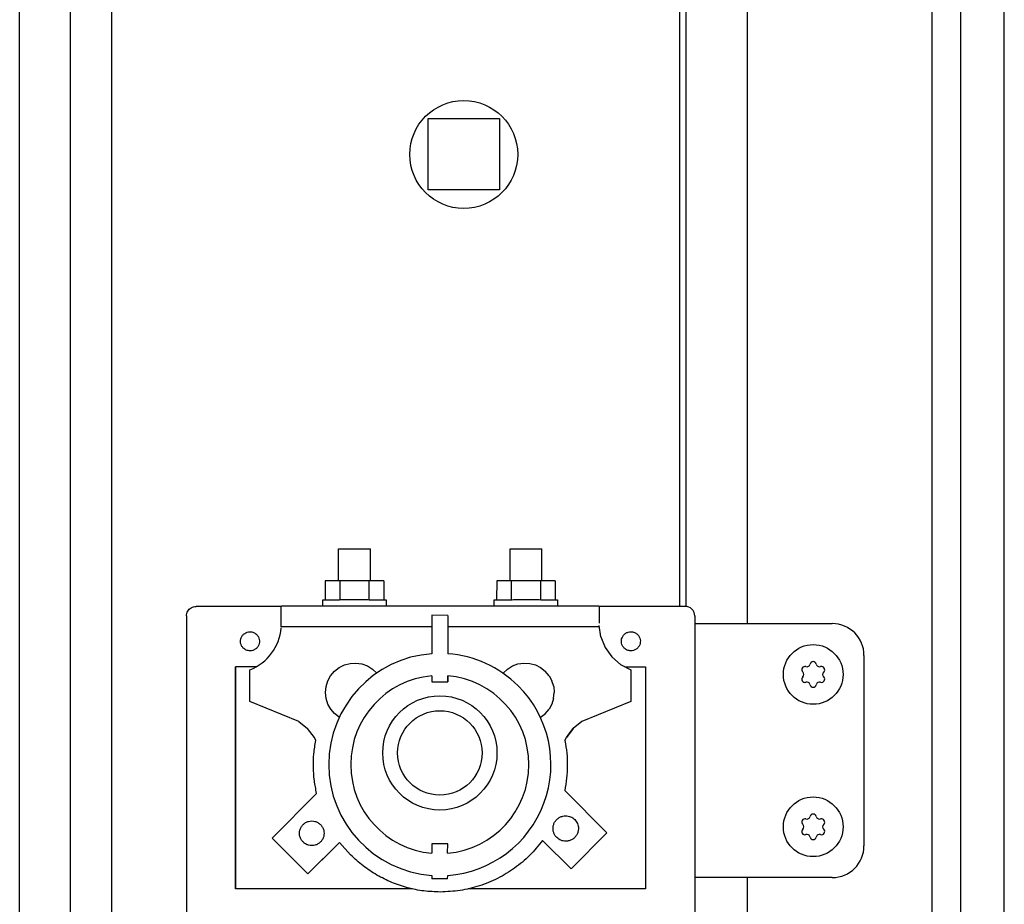
# Model space of a CAD drawing. Units: millimetres. Extents: x -6017 to 10318, y -30201 to -19330.
# Drawn here: x 4696 to 4852, y -21445 to -21305 of the extents above; entities that cross this region are included whole.
import ezdxf

# ---------------------------------------------------------------- set-up
doc = ezdxf.new("R2010")
doc.units = ezdxf.units.MM
doc.layers.add('1', color=7, linetype='Continuous')

msp = doc.modelspace()

# ---------------------------------------------------------------- linework, layer by layer
at = {"color": 6, "linetype": 'Continuous'}
for p, q in [((4710.92, -21171.66), (4710.92, -21951.11)), ((4704.48, -21957.66), (4704.48, -21174.16)), ((4746.71, -21393.8), (4746.71, -21388.8)), ((4751.71, -21393.8), (4751.71, -21388.8)), ((4773.71, -21393.8), (4773.71, -21388.8)), ((4778.71, -21393.8), (4778.71, -21388.8)), ((4746.89, -21393.79), (4744.61, -21393.8)), ((4744.61, -21393.8), (4744.61, -21396.8)), ((4746.89, -21393.79), (4746.89, -21396.79)), ((4751.49, -21393.79), (4746.89, -21393.79)), ((4753.81, -21393.8), (4751.49, -21393.79)), ((4751.49, -21393.79), (4751.49, -21396.79)), ((4753.81, -21393.8), (4753.81, -21396.8)), ((4771.61, -21393.8), (4771.59, -21396.79)), ((4773.89, -21393.79), (4771.61, -21393.8)), ((4778.49, -21393.79), (4773.89, -21393.79)), ((4773.89, -21393.79), (4773.89, -21396.79)), ((4780.81, -21393.8), (4778.49, -21393.79)), ((4778.49, -21393.79), (4778.49, -21396.79)), ((4780.81, -21393.8), (4780.81, -21396.8)), ((4744.21, -21397.8), (4744.21, -21396.8)), ((4754.21, -21396.8), (4754.21, -21397.8)), ((4771.21, -21397.8), (4771.21, -21396.8)), ((4781.21, -21396.8), (4781.21, -21397.8)), ((4737.68, -21398.34), (4737.68, -21398.04)), ((4737.68, -21398.75), (4737.68, -21398.34)), ((4737.68, -21399.24), (4737.68, -21398.75)), ((4787.74, -21398.14), (4787.74, -21398.43)), ((4787.74, -21398.43), (4787.74, -21398.83)), ((4787.74, -21398.83), (4787.74, -21399.34)), ((4737.68, -21399.8), (4737.68, -21399.24)), ((4737.68, -21400.41), (4737.68, -21399.8)), ((4737.68, -21400.77), (4737.68, -21400.41)), ((4763.91, -21399.25), (4761.38, -21399.24)), ((4761.38, -21399.24), (4761.38, -21405.3)), ((4763.91, -21399.25), (4763.91, -21405.3)), ((4787.74, -21399.34), (4787.75, -21399.86)), ((4787.75, -21399.86), (4787.74, -21400.46)), ((4737.68, -21400.91), (4737.68, -21400.77)), ((4737.68, -21401.04), (4737.68, -21400.91)), ((4761.38, -21401.04), (4737.68, -21401.04)), ((4787.67, -21401.04), (4763.91, -21401.04)), ((4788.03, -21402.63), (4787.75, -21400.84)), ((4788.03, -21402.63), (4788.72, -21404.31)), ((4788.72, -21404.31), (4789.77, -21405.78)), ((4747.62, -21407.07), (4748.52, -21406.83)), ((4748.52, -21406.83), (4749.45, -21406.78)), ((4749.45, -21406.78), (4750.37, -21406.91)), ((4774.96, -21406.91), (4775.88, -21406.78)), ((4775.88, -21406.78), (4776.81, -21406.83)), ((4776.81, -21406.83), (4777.71, -21407.07)), ((4789.77, -21405.78), (4791.14, -21406.98)), ((4730.45, -21442.34), (4730.45, -21407.34)), ((4730.45, -21407.34), (4730.46, -21436.52)), ((4733.76, -21407.34), (4730.45, -21407.34)), ((4732.74, -21412.83), (4732.74, -21407.83)), ((4745.45, -21408.77), (4746.05, -21408.06)), ((4746.05, -21408.06), (4746.78, -21407.49)), ((4746.78, -21407.49), (4747.62, -21407.07)), ((4750.37, -21406.91), (4751.24, -21407.23)), ((4751.24, -21407.23), (4752.03, -21407.72)), ((4752.03, -21407.72), (4752.71, -21408.35)), ((4772.61, -21408.35), (4773.29, -21407.72)), ((4773.29, -21407.72), (4774.08, -21407.23)), ((4774.08, -21407.23), (4774.96, -21406.91)), ((4777.71, -21407.07), (4778.54, -21407.49)), ((4778.54, -21407.49), (4779.27, -21408.06)), ((4779.88, -21408.77), (4779.27, -21408.06)), ((4791.14, -21406.98), (4792.74, -21407.83)), ((4791.82, -21407.34), (4795.05, -21407.34)), ((4792.74, -21407.83), (4792.75, -21412.84)), ((4795.05, -21407.34), (4795.05, -21442.34)), ((4744.73, -21410.48), (4745, -21409.59)), ((4745, -21409.59), (4745.45, -21408.77)), ((4761.38, -21408.78), (4761.38, -21409.73)), ((4761.38, -21409.73), (4763.91, -21409.75)), ((4763.91, -21409.75), (4763.91, -21408.78)), ((4763.91, -21408.81), (4763.91, -21409.75)), ((4779.88, -21408.77), (4780.32, -21409.59)), ((4780.6, -21410.48), (4780.32, -21409.59)), ((4744.64, -21411.4), (4744.73, -21410.48)), ((4744.74, -21412.33), (4744.64, -21411.4)), ((4780.58, -21412.33), (4780.68, -21411.4)), ((4780.6, -21410.48), (4780.68, -21411.4)), ((4740.44, -21415.97), (4732.74, -21412.83)), ((4745.03, -21413.22), (4744.74, -21412.33)), ((4780.58, -21412.33), (4780.31, -21413.23)), ((4792.75, -21412.84), (4785.05, -21415.98)), ((4745.48, -21414.03), (4745.03, -21413.22)), ((4746.09, -21414.73), (4745.48, -21414.03)), ((4779.24, -21414.74), (4779.86, -21414.04)), ((4780.31, -21413.23), (4779.86, -21414.04)), ((4740.44, -21415.97), (4741.82, -21417.07)), ((4746.8, -21415.27), (4746.09, -21414.73)), ((4778.49, -21415.29), (4779.24, -21414.74)), ((4785.05, -21415.98), (4783.66, -21417.07)), ((4742.89, -21418.47), (4741.82, -21417.07)), ((4783.66, -21417.07), (4782.59, -21418.47)), ((4783.13, -21417.78), (4783.66, -21417.07)), ((4743.11, -21418.99), (4742.89, -21418.47)), ((4782.37, -21418.99), (4782.59, -21418.47)), ((4782.59, -21418.47), (4783.13, -21417.78)), ((4788.97, -21433.49), (4782.33, -21426.86)), ((4743.25, -21427.32), (4736.24, -21434.33)), ((4736.24, -21434.33), (4741.89, -21439.99)), ((4778.84, -21434.69), (4783.32, -21439.16)), ((4783.32, -21439.16), (4788.97, -21433.49)), ((4741.89, -21439.99), (4746.87, -21435.01)), ((4746.17, -21435.73), (4741.89, -21439.99)), ((4746.17, -21435.73), (4746.87, -21435.01)), ((4746.87, -21435.01), (4748.6, -21436.97)), ((4763.91, -21435.25), (4761.38, -21435.23)), ((4761.38, -21435.23), (4761.38, -21436.73)), ((4763.88, -21436.73), (4763.91, -21435.25)), ((4730.46, -21436.52), (4730.45, -21442.34)), ((4761.39, -21440.21), (4761.41, -21440.75)), ((4763.88, -21440.73), (4761.41, -21440.75)), ((4763.88, -21440.73), (4763.91, -21440.21)), ((4758.35, -21442.34), (4730.45, -21442.34)), ((4795.05, -21442.34), (4767.13, -21442.34))]:
    msp.add_line(p, q, dxfattribs=at)
at = {"color": 1, "linetype": 'Continuous'}
for p, q in [((4737.68, -21397.85), (4724.26, -21397.85)), ((4737.68, -21397.85), (4737.69, -21397.78)), ((4737.68, -21398.04), (4737.68, -21397.85)), ((4787.69, -21397.78), (4737.69, -21397.78)), ((4787.74, -21397.85), (4787.69, -21397.78)), ((4801.26, -21397.85), (4787.74, -21397.85)), ((4787.74, -21397.85), (4787.74, -21397.97)), ((4787.74, -21397.97), (4787.74, -21398.14)), ((4722.76, -21399.35), (4722.75, -21516.45)), ((4802.81, -21399.25), (4802.81, -21516.49))]:
    msp.add_line(p, q, dxfattribs=at)
at = {"color": 6, "linetype": 'Continuous'}
msp.add_circle((4766.42, -21326.66), 8.5, dxfattribs=at)
msp.add_circle((4766.42, -21326.66), 8.5, dxfattribs=at)
for centre, radius, start, end in [((4821.47, -21407.04), 0.495, 90, 167.4092), ((4821.47, -21407.04), 0.495, 12.5908, 90), ((4820.16, -21407.8), 0.495, 150, 227.4092), ((4820.16, -21407.8), 0.495, 72.5908, 150), ((4819.46, -21408.56), 0.537, 312.5908, 47.4092), ((4820.47, -21406.81), 0.537, 252.5908, 347.4092), ((4822.48, -21406.81), 0.537, 192.5908, 287.4092), ((4822.79, -21407.8), 0.495, 30, 107.4092), ((4823.49, -21408.56), 0.537, 132.5908, 227.4092), ((4822.79, -21407.8), 0.495, 312.5908, 30), ((4820.16, -21409.32), 0.495, 132.5908, 210), ((4820.16, -21409.32), 0.495, 210, 287.4092), ((4820.47, -21410.3), 0.537, 12.5908, 107.4092), ((4822.48, -21410.3), 0.537, 72.5908, 167.4092), ((4822.79, -21409.32), 0.495, 252.5908, 330), ((4822.79, -21409.32), 0.495, 330, 47.4092), ((4821.47, -21410.08), 0.495, 192.5908, 270), ((4821.47, -21410.08), 0.495, 270, 347.4092), ((4820.16, -21431.8), 0.495, 150, 227.4092), ((4820.16, -21431.8), 0.495, 72.5908, 150), ((4820.47, -21430.81), 0.537, 252.5908, 347.4092), ((4821.47, -21431.04), 0.495, 90, 167.4092), ((4821.47, -21431.04), 0.495, 12.5908, 90), ((4822.48, -21430.81), 0.537, 192.5908, 287.4092), ((4822.79, -21431.8), 0.495, 30, 107.4092), ((4822.79, -21431.8), 0.495, 312.5908, 30), ((4820.16, -21433.32), 0.495, 132.5908, 210), ((4819.46, -21432.56), 0.537, 312.5908, 47.4092), ((4823.49, -21432.56), 0.537, 132.5908, 227.4092), ((4822.79, -21433.32), 0.495, 330, 47.4092), ((4820.16, -21433.32), 0.495, 210, 287.4092), ((4820.47, -21434.3), 0.537, 12.5908, 107.4092), ((4821.47, -21434.08), 0.495, 192.5908, 270), ((4821.47, -21434.08), 0.495, 270, 347.4092), ((4822.48, -21434.3), 0.537, 72.5908, 167.4092), ((4822.79, -21433.32), 0.495, 252.5908, 330)]:
    msp.add_arc(centre, radius, start, end, dxfattribs=at)
for points in [[(4746.71, -21388.8), (4746.85, -21388.8), (4747.04, -21388.8), (4747.44, -21388.79), (4747.95, -21388.79), (4748.55, -21388.79), (4749.2, -21388.79)], [(4749.2, -21388.79), (4749.85, -21388.79), (4750.45, -21388.79), (4750.97, -21388.79), (4751.37, -21388.8), (4751.57, -21388.8), (4751.71, -21388.8)], [(4773.71, -21388.8), (4773.85, -21388.8), (4774.04, -21388.8), (4774.44, -21388.79), (4774.95, -21388.79), (4775.55, -21388.79), (4776.2, -21388.79)], [(4776.2, -21388.79), (4776.85, -21388.79), (4777.45, -21388.79), (4777.97, -21388.79), (4778.37, -21388.8), (4778.57, -21388.8), (4778.71, -21388.8)], [(4744.21, -21396.8), (4744.37, -21396.8), (4744.61, -21396.8), (4745.05, -21396.79), (4745.67, -21396.79), (4746.42, -21396.79), (4747.28, -21396.78), (4748.22, -21396.78), (4749.19, -21396.78)], [(4749.19, -21396.78), (4750.17, -21396.78), (4751.11, -21396.78), (4751.98, -21396.79), (4752.74, -21396.79), (4753.36, -21396.79), (4753.81, -21396.8), (4754.05, -21396.8), (4754.21, -21396.8)], [(4771.21, -21396.8), (4771.37, -21396.8), (4771.59, -21396.79), (4772.05, -21396.79), (4772.67, -21396.79), (4773.42, -21396.79), (4774.28, -21396.78), (4775.22, -21396.78), (4776.19, -21396.78)], [(4776.19, -21396.78), (4777.17, -21396.78), (4778.11, -21396.78), (4778.98, -21396.79), (4779.74, -21396.79), (4780.36, -21396.79), (4780.81, -21396.8), (4781.05, -21396.8), (4781.21, -21396.8)], [(4731.69, -21404.4), (4731.43, -21404.05), (4731.28, -21403.63), (4731.26, -21403.19), (4731.36, -21402.77), (4731.59, -21402.39), (4731.92, -21402.09), (4732.31, -21401.91), (4732.75, -21401.84)], [(4732.75, -21401.84), (4733.04, -21401.87), (4733.32, -21401.95), (4733.58, -21402.09), (4733.81, -21402.28)], [(4791.69, -21404.4), (4791.43, -21404.05), (4791.28, -21403.63), (4791.26, -21403.19), (4791.36, -21402.77), (4791.59, -21402.39), (4791.91, -21402.09), (4792.31, -21401.9), (4792.75, -21401.84)], [(4792.75, -21401.84), (4793.04, -21401.87), (4793.32, -21401.95), (4793.58, -21402.09), (4793.81, -21402.28)], [(4733.81, -21402.28), (4734.07, -21402.63), (4734.22, -21403.05), (4734.24, -21403.49), (4734.13, -21403.91), (4733.91, -21404.29), (4733.58, -21404.59), (4733.18, -21404.78), (4732.75, -21404.84)], [(4733.81, -21402.28), (4734.07, -21402.63), (4734.22, -21403.05), (4734.24, -21403.49), (4734.13, -21403.91), (4733.91, -21404.29), (4733.58, -21404.59), (4733.18, -21404.78), (4732.75, -21404.84)], [(4793.81, -21402.28), (4794.07, -21402.63), (4794.22, -21403.05), (4794.24, -21403.49), (4794.14, -21403.92), (4793.91, -21404.29), (4793.58, -21404.59), (4793.19, -21404.78), (4792.75, -21404.84)], [(4793.81, -21402.28), (4794.07, -21402.63), (4794.22, -21403.05), (4794.24, -21403.49), (4794.14, -21403.92), (4793.91, -21404.29), (4793.58, -21404.59), (4793.19, -21404.78), (4792.75, -21404.84)], [(4732.75, -21404.84), (4732.46, -21404.81), (4732.17, -21404.73), (4731.92, -21404.59), (4731.69, -21404.4)], [(4732.75, -21404.84), (4732.46, -21404.81), (4732.17, -21404.73), (4731.92, -21404.59), (4731.69, -21404.4)], [(4792.75, -21404.84), (4792.46, -21404.81), (4792.17, -21404.73), (4791.91, -21404.59), (4791.69, -21404.4)], [(4792.75, -21404.84), (4792.46, -21404.81), (4792.17, -21404.73), (4791.91, -21404.59), (4791.69, -21404.4)], [(4743.25, -21427.32), (4742.89, -21425.25), (4742.74, -21423.16), (4742.82, -21421.07), (4743.11, -21418.99)], [(4782.37, -21418.99), (4782.65, -21420.95), (4782.74, -21422.92), (4782.63, -21424.9), (4782.33, -21426.86)], [(4782.37, -21418.99), (4782.65, -21420.95), (4782.74, -21422.92), (4782.63, -21424.9), (4782.33, -21426.86)], [(4742.49, -21435.52), (4741.99, -21435.45), (4741.52, -21435.26), (4741.12, -21434.95), (4740.81, -21434.55), (4740.62, -21434.08), (4740.55, -21433.58), (4740.62, -21433.08), (4740.81, -21432.61), (4741.12, -21432.21), (4741.52, -21431.9), (4741.99, -21431.71), (4742.49, -21431.64)], [(4742.49, -21431.64), (4742.99, -21431.71), (4743.46, -21431.9), (4743.86, -21432.21), (4744.16, -21432.61), (4744.36, -21433.08), (4744.42, -21433.58)], [(4781.07, -21434.24), (4780.78, -21433.87), (4780.59, -21433.45), (4780.49, -21432.99), (4780.51, -21432.52), (4780.64, -21432.06), (4780.87, -21431.65), (4781.19, -21431.31), (4781.58, -21431.05), (4782.02, -21430.88), (4782.49, -21430.83)], [(4782.49, -21430.83), (4782.88, -21430.87), (4783.25, -21430.98), (4783.6, -21431.17), (4783.9, -21431.42)], [(4783.9, -21431.42), (4784.15, -21431.72), (4784.34, -21432.06), (4784.45, -21432.44), (4784.49, -21432.83)], [(4784.49, -21432.83), (4784.42, -21433.35), (4784.22, -21433.83), (4783.9, -21434.24), (4783.49, -21434.56), (4783.01, -21434.76), (4782.49, -21434.83)], [(4744.42, -21433.58), (4744.36, -21434.08), (4744.16, -21434.55), (4743.86, -21434.95), (4743.46, -21435.26), (4742.99, -21435.45), (4742.49, -21435.52)], [(4778.84, -21434.69), (4776.81, -21437.05), (4774.43, -21439.06), (4771.76, -21440.68), (4768.88, -21441.86), (4765.85, -21442.59), (4762.74, -21442.83)], [(4778.84, -21434.69), (4776.81, -21437.05), (4774.43, -21439.06), (4771.76, -21440.68), (4768.88, -21441.86), (4765.85, -21442.59), (4762.74, -21442.83)], [(4782.49, -21434.83), (4782.1, -21434.79), (4781.72, -21434.68), (4781.38, -21434.49), (4781.07, -21434.24)], [(4762.74, -21442.83), (4760.13, -21442.66), (4757.56, -21442.15), (4755.08, -21441.31), (4752.74, -21440.15), (4750.56, -21438.7), (4748.6, -21436.97)], [(4762.74, -21442.83), (4760.13, -21442.66), (4757.56, -21442.15), (4755.08, -21441.31), (4752.74, -21440.15), (4750.56, -21438.7), (4748.6, -21436.97)]]:
    msp.add_spline(points, degree=3, dxfattribs=at)
at = {"color": 1, "linetype": 'Continuous'}
msp.add_spline([(4722.76, -21399.35), (4722.81, -21398.96), (4722.96, -21398.6), (4723.19, -21398.29), (4723.51, -21398.05), (4723.87, -21397.9), (4724.26, -21397.85)], degree=3, dxfattribs=at)
at = {"layer": '1', "color": 6, "linetype": 'Continuous'}
for p, q in [((4844.72, -21971.41), (4844.72, -20268.66)), ((4840.23, -21971.41), (4840.23, -20311.91)), ((4811.07, -20600.56), (4811.07, -21400.56)), ((4801.47, -21397.85), (4801.47, -20678.02)), ((4760.83, -21321.01), (4772.03, -21321.01)), ((4760.83, -21332.21), (4760.83, -21321.01)), ((4760.83, -21332.21), (4760.83, -21321.01)), ((4760.83, -21321.01), (4772.03, -21321.01)), ((4772.03, -21321.01), (4772.03, -21332.21)), ((4772.03, -21321.01), (4772.03, -21332.21)), ((4772.03, -21332.21), (4760.83, -21332.21)), ((4772.03, -21332.21), (4760.83, -21332.21)), ((4811.07, -21440.56), (4811.07, -21971.41))]:
    msp.add_line(p, q, dxfattribs=at)
at = {"layer": '1', "color": 2, "linetype": 'Continuous'}
for p, q in [((4696.47, -21969.66), (4696.47, -21153.66)), ((4800.47, -21397.85), (4800.47, -21153.66))]:
    msp.add_line(p, q, dxfattribs=at)
at = {"layer": '1', "color": 1, "linetype": 'Continuous'}
for p, q in [((4851.57, -21965.16), (4851.57, -21156.16)), ((4802.81, -21400.56), (4824.47, -21400.56)), ((4829.47, -21405.56), (4829.47, -21435.56)), ((4824.47, -21440.56), (4802.81, -21440.56)), ((4824.47, -21440.56), (4806.63, -21440.56))]:
    msp.add_line(p, q, dxfattribs=at)
at = {"layer": '1', "color": 6, "linetype": 'Continuous'}
for centre, radius in [((4821.47, -21408.56), 4.7), ((4762.66, -21420.92), 9), ((4762.66, -21420.92), 6.65), ((4821.47, -21432.56), 4.7)]:
    msp.add_circle(centre, radius, dxfattribs=at)
at = {"layer": '1', "color": 1, "linetype": 'Continuous'}
for centre, radius, start, end in [((4801.34, -21399.32), 1.47, 357.3069, 93.3586), ((4824.47, -21405.56), 5, 0, 90), ((4824.47, -21435.56), 5, 270, 0)]:
    msp.add_arc(centre, radius, start, end, dxfattribs=at)
at = {"layer": '1', "color": 6, "linetype": 'Continuous'}
for centre, radius, start, end in [((4729.89, -21400.55), 7.82, 291.3976, 355.0871), ((4762.66, -21422.75), 17.5, 94.1881, 265.8154), ((4762.66, -21422.75), 17.5, 45.1299, 85.9043), ((4762.66, -21422.75), 14.03, 95.2262, 180), ((4762.66, -21422.75), 14.03, 274.9904, 84.8894), ((4762.66, -21422.75), 17.5, 274.095, 45.1299), ((4762.66, -21422.75), 14.03, 180, 264.7731)]:
    msp.add_arc(centre, radius, start, end, dxfattribs=at)

doc.saveas('drawing.dxf')
